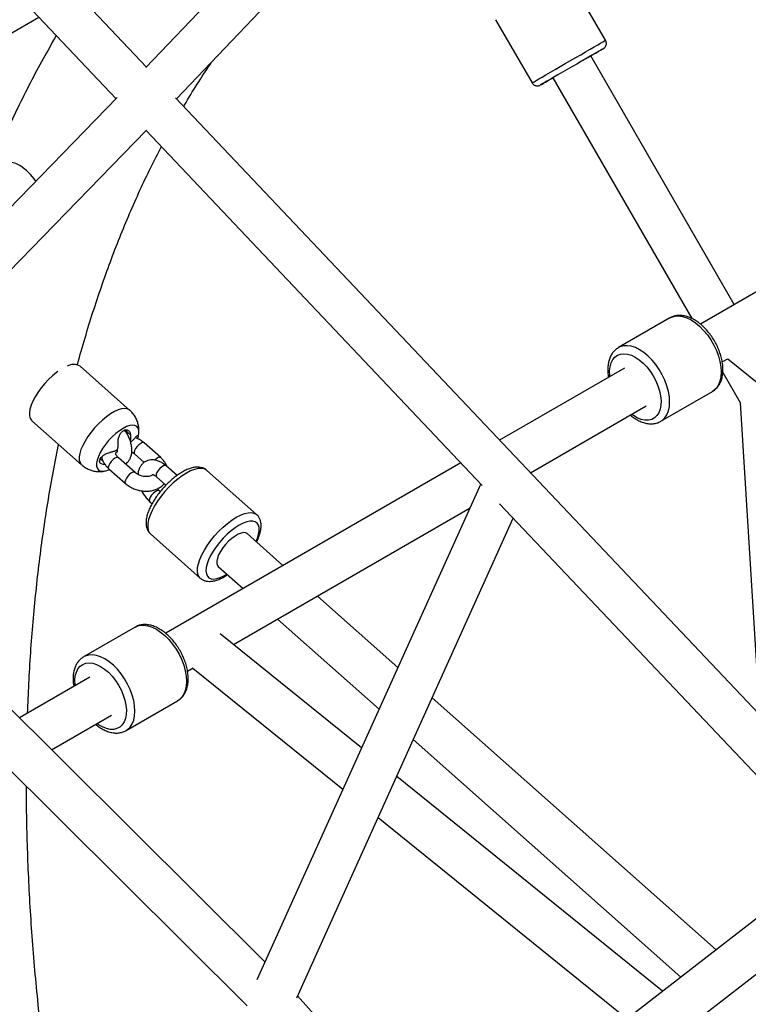
# Paper-space layout '_Isometric' of a CAD drawing. Units: millimetres. Extents: x -4156 to 4156, y -4650 to 4956.
# Drawn here: x -1442 to -1142, y -205 to 200 of the extents above; entities that cross this region are included whole.
import ezdxf

# ---------------------------------------------------------------- set-up
doc = ezdxf.new("R2010")
doc.units = ezdxf.units.MM

psp = doc.layouts.new('_Isometric')

# ---------------------------------------------------------------- linework, layer by layer
at = {"color": 7, "linetype": 'Continuous', "lineweight": 25}
for p, q in [((-1389.76, 180.6), (-1675.11, 481.75)), ((-1144.08, 438.57), (-1389.95, 180.4)), ((-1377.37, 167.51), (-1132.13, 425.02)), ((-1531.28, 303.78), (-1402.26, 167.61)), ((-1200.63, 191.63), (-1215.63, 217.61)), ((-933.79, 206.46), (-1161.6, 74.85)), ((-1541.78, 138.93), (-1434.05, 201.17)), ((-1245.94, 200.11), (-1230.94, 174.13)), ((-1201.55, 188.22), (-1207.04, 185.05)), ((-1206.74, 185.21), (-1210.04, 183.32)), ((-1147.7, 82.88), (-1206.74, 185.21)), ((-1222.33, 176.22), (-1165.2, 77.19)), ((-1401.75, 168.14), (-1650.37, -87.07)), ((-1092.02, -133.65), (-1377.81, 167.98)), ((-1637.83, -99.99), (-1389.87, 154.54)), ((-1390.02, 154.69), (-1251.46, 8.45)), ((-1174.18, 77.41), (-1195.39, 65.16)), ((-1396.54, 39.36), (-1417.07, 57.56)), ((-1192.9, 56.77), (-1244.3, 27.07)), ((-1152.6, 59.26), (-1150.31, 60.59)), ((-1150.36, 60.55), (-999.54, -61.16)), ((-1152.37, 54.95), (-1145.08, 42.32)), ((-1177.89, 34.85), (-1156.68, 47.1)), ((-1156.58, 47.15), (-1156.68, 47.1)), ((-1231.57, 13.64), (-1183.9, 41.18)), ((-1145.17, 42.48), (-1137.3, -85.86)), ((-1436.97, 35.11), (-1416.45, 16.91)), ((-1393.38, 27.92), (-1393.27, 28.21)), ((-1383.86, 19.9), (-1390.69, 25.95)), ((-1394.67, 21.46), (-1390.69, 17.93)), ((-1394.47, 13.77), (-1401.3, 19.83)), ((-1260.32, 17.81), (-1381.83, -52.38)), ((-1377.17, 12.54), (-1381.65, 16.51)), ((-1405.28, 15.34), (-1398.45, 9.28)), ((-1387.24, 12.92), (-1387.22, 12.97)), ((-1344.38, -3.5), (-1364.87, 14.67)), ((-1385.63, 12.02), (-1381.73, 8.57)), ((-1252.04, 9.07), (-1344.28, -194.93)), ((-1340.98, -187.63), (-1535.19, 5.36)), ((-1384.05, 5.96), (-1384.4, 6.27)), ((-1388.38, 1.78), (-1387.45, 0.95)), ((-1244.31, 0.91), (-1106.29, -144.76)), ((-1353.89, -57.03), (-1256.48, -0.76)), ((-1547.75, -7.53), (-1348.33, -205.7)), ((-1327.88, -202.34), (-1238.67, -5.04)), ((-1388.09, -11.52), (-1367.6, -29.69)), ((-1333.53, -24.48), (-1348.31, -11.37)), ((-1360.25, -24.84), (-1349.96, -33.97)), ((-1286.19, -66.46), (-1319.33, -37.07)), ((-1335.76, -46.56), (-1293.95, -83.63)), ((-1394.41, -49.83), (-1415.62, -62.07)), ((-1301.17, -99.58), (-1359.34, -52.63)), ((-1372.83, -67.97), (-1370.54, -66.65)), ((-1370.59, -66.68), (-1308.83, -116.53)), ((-1413.13, -70.47), (-1442.06, -87.18)), ((-1398.12, -92.39), (-1376.91, -80.14)), ((-1376.81, -80.08), (-1376.91, -80.14)), ((-1155.17, -182.63), (-1272.09, -78.96)), ((-1428.83, -100.33), (-1404.13, -86.06)), ((-1279.85, -96.13), (-1169.65, -193.85)), ((-1177.15, -199.66), (-1286.69, -111.26)), ((-1294.36, -128.21), (-1191.77, -210.99)), ((-1105.67, -144.28), (-1388.54, -363.44)), ((-1375.91, -376.42), (-1093.85, -157.89)), ((-1267, -269.27), (-1327.51, -201.53))]:
    psp.add_line(p, q, dxfattribs=at)
at = {"color": 8, "linetype": 'Continuous', "lineweight": 25}
for p, q in [((-1398.62, 31.28), (-1396.35, 29.27)), ((-1408.79, 19.42), (-1407.58, 18.35))]:
    psp.add_line(p, q, dxfattribs=at)
at = {"color": 8, "linetype": 'Continuous', "lineweight": 25, "flags": 128}
for points in [[(-1207.04, 187.94), (-1205.37, 188.9), (-1203.91, 189.74), (-1202.69, 190.45), (-1201.74, 191), (-1201.07, 191.38), (-1200.71, 191.59), (-1200.63, 191.63)], [(-1230.94, 174.13), (-1230.93, 174.14), (-1230.68, 174.29), (-1230.13, 174.6), (-1229.28, 175.09), (-1228.16, 175.74), (-1226.79, 176.53), (-1225.2, 177.45), (-1223.41, 178.48), (-1221.47, 179.6), (-1219.41, 180.79), (-1217.28, 182.02), (-1215.12, 183.27), (-1212.97, 184.51), (-1210.88, 185.72), (-1208.89, 186.87), (-1207.04, 187.94)], [(-1201.65, 188.16), (-1201.64, 188.17), (-1201.55, 188.22)], [(-1174.18, 77.41), (-1173.53, 77.73), (-1172.12, 78.13), (-1170.57, 78.22), (-1168.91, 77.97), (-1167.19, 77.41), (-1165.43, 76.54)], [(-1165.43, 76.54), (-1163.67, 75.38), (-1161.94, 73.95), (-1160.29, 72.28), (-1158.74, 70.41), (-1157.32, 68.37), (-1156.07, 66.21), (-1155.02, 63.97), (-1154.17, 61.69), (-1153.55, 59.42), (-1153.18, 57.21), (-1153.05, 55.11), (-1153.18, 53.15), (-1153.55, 51.37), (-1154.17, 49.82), (-1155.02, 48.52), (-1156.07, 47.5), (-1156.58, 47.15)], [(-1186.64, 64.29), (-1188.4, 65.17), (-1190.13, 65.73), (-1191.78, 65.97), (-1193.33, 65.89), (-1194.74, 65.48), (-1195.47, 65.12)], [(-1198.91, 53.3), (-1198.94, 53.66), (-1199.01, 55.57), (-1198.82, 57.33), (-1198.39, 58.89), (-1197.73, 60.22), (-1196.84, 61.28), (-1195.76, 62.06), (-1194.51, 62.53), (-1193.11, 62.68), (-1191.61, 62.51), (-1190.03, 62.02), (-1188.41, 61.23)], [(-1188.41, 61.23), (-1186.79, 60.15), (-1185.21, 58.81), (-1183.7, 57.24), (-1182.31, 55.48), (-1181.05, 53.56), (-1179.97, 51.54), (-1179.09, 49.46), (-1178.43, 47.36), (-1177.99, 45.31), (-1177.81, 43.34), (-1177.87, 41.5), (-1178.18, 39.84), (-1178.73, 38.39), (-1179.5, 37.19), (-1180.49, 36.26), (-1181.66, 35.64), (-1182.99, 35.33), (-1184.44, 35.34), (-1185.99, 35.66), (-1187.6, 36.3), (-1189.22, 37.24), (-1189.89, 37.72)], [(-1177.84, 34.88), (-1177.29, 35.25), (-1176.23, 36.27), (-1175.38, 37.57), (-1174.77, 39.13), (-1174.39, 40.9), (-1174.27, 42.86), (-1174.39, 44.97), (-1174.77, 47.18), (-1175.38, 49.44), (-1176.23, 51.72), (-1177.29, 53.96), (-1178.54, 56.13), (-1179.95, 58.16), (-1181.5, 60.04), (-1183.15, 61.7), (-1184.88, 63.13), (-1186.64, 64.29)], [(-1396.54, 39.36), (-1396.75, 39.52), (-1397.63, 39.94), (-1398.72, 40.07), (-1399.98, 39.93), (-1401.41, 39.51), (-1402.95, 38.82), (-1404.57, 37.88), (-1406.24, 36.72), (-1407.91, 35.35), (-1409.56, 33.81), (-1411.13, 32.14), (-1412.59, 30.38), (-1413.91, 28.57), (-1415.05, 26.74), (-1416, 24.95), (-1416.72, 23.23), (-1417.2, 21.62), (-1417.43, 20.17), (-1417.41, 18.91), (-1417.12, 17.86), (-1416.6, 17.05), (-1416.45, 16.91)], [(-1392.13, 25.76), (-1392.89, 25.21), (-1393.63, 24.49), (-1394.25, 23.67), (-1394.68, 22.86), (-1394.87, 22.15), (-1394.79, 21.62), (-1394.67, 21.46)], [(-1402.74, 19.63), (-1403.5, 19.09), (-1404.23, 18.37), (-1404.85, 17.55), (-1405.28, 16.73), (-1405.47, 16.02), (-1405.4, 15.5), (-1405.28, 15.34)], [(-1385.3, 19.7), (-1386.06, 19.16), (-1386.35, 18.9)], [(-1381.65, 16.51), (-1381.66, 16.52), (-1382.11, 16.66), (-1382.73, 16.5), (-1383.47, 16.07), (-1384.23, 15.43), (-1384.91, 14.65), (-1385.45, 13.82), (-1385.76, 13.04)], [(-1395.91, 13.58), (-1396.67, 13.04), (-1397.4, 12.31), (-1398.02, 11.49), (-1398.45, 10.68), (-1398.64, 9.97), (-1398.57, 9.44), (-1398.45, 9.28)], [(-1373.27, 13.53), (-1375.07, 12.39), (-1376.89, 11.03), (-1378.7, 9.48), (-1380.47, 7.77), (-1382.16, 5.93), (-1383.73, 4), (-1385.16, 2.03), (-1386.4, 0.04), (-1387.45, -1.91), (-1388.27, -3.79), (-1388.85, -5.57), (-1389.18, -7.2), (-1389.25, -8.65), (-1389.06, -9.89), (-1388.62, -10.9), (-1388.09, -11.52)], [(-1385.76, 13.04), (-1385.82, 12.42), (-1385.63, 12.02)], [(-1364.87, 14.67), (-1365.03, 14.8), (-1365.95, 15.29), (-1367.09, 15.49), (-1368.42, 15.42), (-1369.92, 15.06), (-1371.55, 14.42), (-1373.27, 13.53)], [(-1384.39, 6.26), (-1384.41, 6.28), (-1384.85, 6.41), (-1385.48, 6.25), (-1386.22, 5.83), (-1386.97, 5.18), (-1387.66, 4.4), (-1388.19, 3.57), (-1388.51, 2.8)], [(-1388.51, 2.8), (-1388.57, 2.17), (-1388.38, 1.78)], [(-1352.78, -4.64), (-1351.06, -3.74), (-1349.43, -3.11), (-1347.93, -2.75), (-1346.6, -2.68), (-1345.46, -2.88), (-1344.54, -3.37), (-1344.38, -3.5)], [(-1367.6, -29.69), (-1368.13, -29.07), (-1368.57, -28.06), (-1368.76, -26.82), (-1368.69, -25.37), (-1368.36, -23.74), (-1367.78, -21.96), (-1366.96, -20.08), (-1365.91, -18.13), (-1364.67, -16.14), (-1363.24, -14.16), (-1361.67, -12.24), (-1359.98, -10.4), (-1358.21, -8.69), (-1356.4, -7.14), (-1354.58, -5.78), (-1352.78, -4.64)], [(-1351.53, -7.86), (-1353.19, -8.92), (-1354.86, -10.19), (-1356.53, -11.64), (-1358.14, -13.25), (-1359.66, -14.97), (-1361.05, -16.77), (-1362.29, -18.59), (-1363.33, -20.41), (-1364.17, -22.17), (-1364.77, -23.83), (-1365.13, -25.37), (-1365.23, -26.73), (-1365.08, -27.89), (-1364.67, -28.82), (-1364.02, -29.5), (-1363.15, -29.91), (-1362.06, -30.04), (-1360.79, -29.9), (-1359.37, -29.48), (-1357.83, -28.79), (-1356.58, -28.09)], [(-1344.64, -14.62), (-1344.06, -13.2), (-1343.58, -11.6), (-1343.34, -10.15), (-1343.37, -8.88), (-1343.65, -7.83), (-1344.18, -7.03), (-1344.95, -6.48), (-1345.93, -6.2), (-1347.11, -6.21), (-1348.46, -6.49), (-1349.95, -7.05), (-1351.53, -7.86)], [(-1394.41, -49.83), (-1393.76, -49.51), (-1392.35, -49.1), (-1390.8, -49.02), (-1389.15, -49.26), (-1387.42, -49.82), (-1385.66, -50.69)], [(-1385.66, -50.69), (-1383.9, -51.86), (-1382.17, -53.29), (-1380.52, -54.95), (-1378.97, -56.83), (-1377.56, -58.86), (-1376.31, -61.03), (-1375.25, -63.27), (-1374.4, -65.55), (-1373.79, -67.81), (-1373.41, -70.02), (-1373.28, -72.13), (-1373.41, -74.09), (-1373.79, -75.86), (-1374.4, -77.42), (-1375.25, -78.72), (-1376.31, -79.74), (-1376.81, -80.08)], [(-1419.14, -73.94), (-1419.18, -73.57), (-1419.24, -71.66), (-1419.05, -69.91), (-1418.62, -68.35), (-1417.96, -67.02), (-1417.08, -65.96), (-1416, -65.18), (-1414.74, -64.71), (-1413.35, -64.56), (-1411.84, -64.73), (-1410.26, -65.21), (-1408.64, -66)], [(-1406.87, -62.94), (-1408.63, -62.07), (-1410.36, -61.51), (-1412.01, -61.26), (-1413.56, -61.35), (-1414.98, -61.75), (-1415.7, -62.12)], [(-1398.07, -92.36), (-1397.52, -91.99), (-1396.46, -90.97), (-1395.62, -89.66), (-1395, -88.11), (-1394.62, -86.33), (-1394.5, -84.37), (-1394.62, -82.27), (-1395, -80.06), (-1395.62, -77.79), (-1396.46, -75.51), (-1397.52, -73.27), (-1398.77, -71.11), (-1400.18, -69.07), (-1401.73, -67.2), (-1403.39, -65.53), (-1405.11, -64.1), (-1406.87, -62.94)], [(-1408.64, -66), (-1407.02, -67.08), (-1405.44, -68.42), (-1403.93, -69.99), (-1402.54, -71.76), (-1401.29, -73.67), (-1400.2, -75.7), (-1399.32, -77.78), (-1398.66, -79.87), (-1398.23, -81.93), (-1398.04, -83.9), (-1398.1, -85.74), (-1398.41, -87.4), (-1398.96, -88.85), (-1399.74, -90.05), (-1400.72, -90.97), (-1401.89, -91.6), (-1403.22, -91.91), (-1404.68, -91.9), (-1406.22, -91.57), (-1407.83, -90.93), (-1409.45, -89.99), (-1410.13, -89.52)]]:
    psp.add_lwpolyline(points, dxfattribs=at)
at = {"color": 7, "linetype": 'Continuous', "lineweight": 25, "flags": 128}
for points in [[(-1207.96, 184.51), (-1207.93, 184.53), (-1206.3, 185.47), (-1204.86, 186.3), (-1203.65, 187), (-1202.7, 187.55), (-1202.02, 187.94), (-1201.65, 188.16)], [(-1207.04, 185.05), (-1208.75, 184.06), (-1210.59, 183), (-1212.52, 181.88), (-1214.51, 180.74), (-1216.49, 179.59), (-1218.43, 178.47), (-1220.27, 177.41), (-1221.99, 176.42), (-1223.52, 175.53), (-1224.85, 174.76), (-1225.94, 174.14), (-1226.75, 173.67), (-1227.29, 173.36), (-1227.52, 173.22), (-1227.45, 173.26), (-1227.07, 173.48), (-1226.41, 173.87), (-1225.46, 174.41), (-1224.26, 175.1), (-1222.83, 175.93), (-1222.33, 176.22)], [(-1441.97, 140.09), (-1443.59, 140.88), (-1445.17, 141.36), (-1446.67, 141.53), (-1448.07, 141.38), (-1449.32, 140.91), (-1449.47, 140.83)], [(-1426.26, 55.29), (-1426.77, 54.92), (-1428.44, 53.55), (-1430.08, 52.02), (-1431.65, 50.35), (-1433.11, 48.58), (-1434.43, 46.77), (-1435.58, 44.94), (-1436.52, 43.15), (-1437.24, 41.43), (-1437.73, 39.83), (-1437.96, 38.38), (-1437.93, 37.11), (-1437.65, 36.06), (-1437.12, 35.26), (-1436.97, 35.11)], [(-1393.04, 29.05), (-1392.88, 29.99), (-1392.9, 31.15), (-1393.17, 32.08), (-1393.71, 32.75), (-1394.48, 33.16), (-1395.46, 33.28), (-1396.64, 33.11), (-1397.96, 32.66), (-1399.39, 31.93), (-1400.89, 30.96), (-1402.41, 29.77), (-1403.91, 28.4), (-1405.33, 26.89), (-1406.64, 25.29), (-1407.8, 23.63), (-1408.77, 21.99), (-1409.52, 20.39), (-1410.02, 18.9), (-1410.27, 17.56), (-1410.26, 16.41), (-1409.98, 15.48), (-1409.45, 14.8), (-1408.68, 14.39), (-1407.69, 14.27), (-1406.52, 14.44), (-1405.2, 14.9), (-1405.16, 14.91)], [(-1406.83, 17.09), (-1407.44, 17.04), (-1408.41, 17.35), (-1408.76, 17.64), (-1408.97, 18), (-1409.06, 18.44), (-1409, 18.92), (-1408.79, 19.42), (-1408.46, 19.93), (-1408.01, 20.41), (-1407.47, 20.87), (-1406.22, 21.6), (-1404.9, 22.06), (-1404.9, 22.06)], [(-1348.31, -11.37), (-1348.88, -11.05), (-1349.75, -10.95), (-1350.8, -11.14), (-1352, -11.62), (-1353.28, -12.36), (-1354.61, -13.34), (-1355.93, -14.52), (-1357.18, -15.84), (-1358.3, -17.25), (-1359.27, -18.7), (-1360.03, -20.12), (-1360.55, -21.47), (-1360.82, -22.67), (-1360.82, -23.69), (-1360.55, -24.48), (-1360.25, -24.84)]]:
    psp.add_lwpolyline(points, dxfattribs=at)
at = {"color": 7, "linetype": 'Continuous', "lineweight": 25}
for centre, radius, start, end in [((-1452.92, 122.31), 20.88, 32.8044, 58.3551), ((-1419.7, 53.02), 5.25, 59.9186, 120.7714)]:
    psp.add_arc(centre, radius, start, end, dxfattribs=at)
at = {"color": 8, "linetype": 'Continuous', "lineweight": 25}
for centre, radius, start, end in [((-1391.28, 24.86), 1.24, 61.9366, 133.511), ((-1401.88, 18.73), 1.24, 61.9338, 133.5116), ((-1384.45, 18.8), 1.24, 61.9226, 133.5143), ((-1395.05, 12.67), 1.25, 62.4624, 133.3866)]:
    psp.add_arc(centre, radius, start, end, dxfattribs=at)
at = {"color": 7, "linetype": 'Continuous', "lineweight": 25}
for points, knots in [([(-1426.88, 193.6), (-1428.71, 190.42), (-1432.39, 184), (-1437.67, 174.07), (-1442.79, 163.87), (-1447.68, 153.43), (-1451.52, 144.83), (-1453.64, 139.63), (-1454.28, 138.05)], [0, 0, 0, 0, 0.1809385, 0.3652417, 0.5498023, 0.7346094, 0.9196506, 1, 1, 1, 1]), ([(-1201.66, 188.15), (-1201.64, 188.16), (-1201.57, 188.2), (-1201.56, 188.21), (-1201.54, 188.22), (-1201.53, 188.23), (-1201.52, 188.23), (-1201.5, 188.25), (-1201.44, 188.28), (-1201.3, 188.37), (-1201.08, 188.55), (-1200.78, 188.88), (-1200.47, 189.39), (-1200.28, 190.09), (-1200.3, 190.89), (-1200.52, 191.36), (-1200.63, 191.61)], [0, 0, 0, 0, 0.049367, 0.243128, 0.293374, 0.30584, 0.314241, 0.319005, 0.325988, 0.35223, 0.404947, 0.477901, 0.586437, 0.723512, 0.859288, 1, 1, 1, 1]), ([(-1374.42, 164.4), (-1374.09, 164.97), (-1372.09, 168.45), (-1368.27, 174.59), (-1364.68, 180.01), (-1362.9, 182.7)], [0, 0, 0, 0, 0.089373, 0.548216, 1, 1, 1, 1]), ([(-1230.91, 174.14), (-1230.82, 173.98), (-1230.6, 173.59), (-1230.05, 173.2), (-1229.45, 172.95), (-1228.9, 172.87), (-1228.44, 172.89), (-1228.07, 172.98), (-1227.86, 173.05), (-1227.77, 173.1), (-1227.76, 173.1)], [0, 0, 0, 0, 0.153141, 0.363424, 0.538491, 0.688574, 0.815228, 0.917528, 0.993395, 1, 1, 1, 1]), ([(-1418.16, 58.13), (-1418.14, 58.19), (-1417.17, 61.93), (-1415.06, 69.17), (-1411.81, 79.83), (-1408.33, 90.27), (-1404.66, 100.51), (-1400.79, 110.53), (-1396.72, 120.35), (-1392.45, 129.95), (-1388.09, 139.16), (-1385.06, 145.05), (-1383.59, 147.91)], [0, 0, 0, 0, 0.00176, 0.113052, 0.224407, 0.335835, 0.447349, 0.558959, 0.670678, 0.782519, 0.894496, 1, 1, 1, 1]), ([(-1156.57, 47.2), (-1156.31, 47.35), (-1155.61, 47.76), (-1154.67, 48.71), (-1153.75, 50), (-1153.05, 51.5), (-1152.56, 53.18), (-1152.31, 55.05), (-1152.31, 57.05), (-1152.54, 59.16), (-1153.01, 61.32), (-1153.69, 63.5), (-1154.59, 65.65), (-1155.67, 67.74), (-1156.92, 69.73), (-1158.32, 71.6), (-1159.85, 73.3), (-1161.48, 74.81), (-1163.2, 76.1), (-1164.98, 77.15), (-1166.8, 77.91), (-1168.62, 78.37), (-1170.4, 78.5), (-1172.07, 78.28), (-1173.37, 77.88), (-1174.02, 77.46), (-1174.23, 77.33)], [0, 0, 0, 0, 0.023102, 0.062744, 0.102581, 0.143341, 0.185417, 0.22875, 0.272925, 0.317456, 0.361951, 0.406314, 0.450549, 0.494709, 0.53886, 0.583066, 0.627392, 0.671918, 0.716713, 0.761812, 0.807154, 0.852342, 0.896755, 0.939755, 0.981134, 1, 1, 1, 1]), ([(-1195.47, 65.07), (-1195.7, 64.94), (-1196.38, 64.56), (-1197.31, 63.64), (-1198.25, 62.38), (-1198.97, 60.9), (-1199.47, 59.23), (-1199.71, 57.61), (-1199.76, 56.19), (-1199.72, 54.73), (-1199.56, 53.66), (-1199.47, 52.97)], [0, 0, 0, 0, 0.063751, 0.187472, 0.311574, 0.438396, 0.569269, 0.704132, 0.790612, 0.865525, 1, 1, 1, 1]), ([(-1392.91, 30.08), (-1392.88, 30.38), (-1392.8, 31.25), (-1392.94, 32.72), (-1393.32, 34.43), (-1393.97, 36.06), (-1394.88, 37.56), (-1395.75, 38.67), (-1396.39, 39.18), (-1396.57, 39.33)], [0, 0, 0, 0, 0.087767, 0.258737, 0.427913, 0.596396, 0.764692, 0.933048, 1, 1, 1, 1]), ([(-1190.46, 37.39), (-1190.45, 37.38), (-1189.89, 36.87), (-1188.71, 36.07), (-1186.93, 35.03), (-1185.11, 34.29), (-1183.29, 33.86), (-1181.52, 33.76), (-1179.86, 34.01), (-1178.62, 34.41), (-1178.01, 34.81), (-1177.85, 34.92)], [0, 0, 0, 0, 0.002216, 0.140249, 0.279217, 0.418882, 0.557924, 0.694395, 0.826386, 0.953424, 1, 1, 1, 1]), ([(-1401.43, 26.32), (-1401.43, 26.37), (-1401.44, 26.47), (-1401.44, 26.63), (-1401.43, 26.79), (-1401.41, 27.01), (-1401.38, 27.29), (-1401.3, 27.74), (-1401.14, 28.32), (-1400.87, 29), (-1400.53, 29.65), (-1400.11, 30.23), (-1399.65, 30.71), (-1399.14, 31.08), (-1398.62, 31.31), (-1398.11, 31.39), (-1397.64, 31.33), (-1397.22, 31.13), (-1396.86, 30.81), (-1396.64, 30.45), (-1396.51, 30.12), (-1396.43, 29.85), (-1396.38, 29.57), (-1396.36, 29.37), (-1396.35, 29.27)], [0, 0, 0, 0, 0.015393, 0.030958, 0.046722, 0.062711, 0.09388, 0.125429, 0.188219, 0.25058, 0.31375, 0.375491, 0.438174, 0.500112, 0.562044, 0.624673, 0.68637, 0.749503, 0.811807, 0.874631, 0.90612, 0.937276, 0.969019, 1, 1, 1, 1]), ([(-1398.39, 17.25), (-1398.14, 17.44), (-1397.53, 17.89), (-1396.81, 18.85), (-1396.22, 20.04), (-1395.85, 21.4), (-1395.72, 22.9), (-1395.84, 24.52), (-1396.2, 26.21), (-1396.79, 27.91), (-1397.6, 29.54), (-1398.27, 30.66), (-1398.69, 31.18), (-1398.74, 31.23)], [0, 0, 0, 0, 0.067445, 0.158567, 0.250896, 0.347102, 0.448624, 0.554794, 0.663184, 0.771452, 0.879321, 0.987203, 1, 1, 1, 1]), ([(-1396.35, 29.27), (-1396.35, 29.16), (-1396.34, 28.94), (-1396.34, 28.63), (-1396.34, 28.34), (-1396.34, 27.93), (-1396.36, 27.44), (-1396.4, 27.06), (-1396.42, 26.87)], [0, 0, 0, 0, 0.131206, 0.257684, 0.379444, 0.496503, 0.758648, 1, 1, 1, 1]), ([(-1394.24, 28.3), (-1394.04, 28.52), (-1393.65, 28.98), (-1393.29, 29.15), (-1393.19, 28.91), (-1393.24, 28.47), (-1393.31, 28.11), (-1393.4, 27.84), (-1393.43, 27.74)], [0, 0, 0, 0, 0.234734, 0.469065, 0.702853, 0.820733, 0.937313, 1, 1, 1, 1]), ([(-1438.7, -85.24), (-1438.55, -81.2), (-1438.22, -72.82), (-1437.45, -60.31), (-1436.47, -47.67), (-1435.28, -35.19), (-1433.87, -22.88), (-1432.25, -10.73), (-1430.42, 1.24), (-1428.37, 13.01), (-1426.87, 21.04), (-1425.99, 25.09), (-1425.94, 25.33)], [0, 0, 0, 0, 0.103967, 0.215074, 0.326177, 0.43728, 0.548385, 0.659497, 0.770621, 0.881762, 0.992926, 1, 1, 1, 1]), ([(-1401.5, 23.93), (-1401.49, 24.02), (-1401.47, 24.2), (-1401.45, 24.49), (-1401.43, 24.79), (-1401.42, 25.19), (-1401.41, 25.69), (-1401.43, 26.1), (-1401.43, 26.32)], [0, 0, 0, 0, 0.117904, 0.241102, 0.369651, 0.503585, 0.742175, 1, 1, 1, 1]), ([(-1396.32, 26.52), (-1396.3, 26.49), (-1396.25, 26.43), (-1396.1, 26.46), (-1395.96, 26.55), (-1395.9, 26.6)], [0, 0, 0, 0, 0.21866, 0.609137, 1, 1, 1, 1]), ([(-1395.9, 26.6), (-1395.82, 26.66), (-1395.67, 26.79), (-1395.45, 26.99), (-1395.23, 27.2), (-1394.94, 27.48), (-1394.61, 27.84), (-1394.37, 28.14), (-1394.24, 28.3)], [0, 0, 0, 0, 0.117706, 0.240919, 0.369701, 0.504085, 0.742103, 1, 1, 1, 1]), ([(-1390.69, 25.95), (-1390.95, 26.17), (-1391.65, 26.76), (-1392.79, 27.49), (-1393.73, 27.89), (-1394.11, 28.05)], [0, 0, 0, 0, 0.255609, 0.698117, 1, 1, 1, 1]), ([(-1404.9, 22.06), (-1404.78, 22.08), (-1404.56, 22.14), (-1404.23, 22.22), (-1403.92, 22.31), (-1403.5, 22.44), (-1402.98, 22.61), (-1402.58, 22.76), (-1402.39, 22.83)], [0, 0, 0, 0, 0.1313183, 0.2578504, 0.3796056, 0.4966017, 0.7588392, 1, 1, 1, 1]), ([(-1402.39, 22.83), (-1402.28, 22.88), (-1402.18, 22.94), (-1401.97, 23.09), (-1401.88, 23.19), (-1401.71, 23.39), (-1401.64, 23.5), (-1401.54, 23.72), (-1401.51, 23.83), (-1401.5, 23.93)], [0, 0, 0, 0, 0.25, 0.25, 0.5, 0.5, 0.75, 0.75, 1, 1, 1, 1]), ([(-1401.3, 19.83), (-1401.41, 19.93), (-1401.74, 20.24), (-1402.12, 20.76), (-1402.34, 21.29), (-1402.37, 21.65), (-1402.32, 21.89), (-1402.2, 22.14), (-1401.93, 22.36), (-1401.82, 22.45)], [0, 0, 0, 0, 0.072432, 0.219252, 0.367949, 0.524799, 0.706326, 0.875911, 1, 1, 1, 1]), ([(-1401.71, 22.19), (-1401.7, 22.19), (-1401.68, 22.2), (-1401.78, 22.17), (-1401.95, 22.24), (-1401.97, 22.25)], [0, 0, 0, 0, 0.25613, 0.907895, 1, 1, 1, 1]), ([(-1401.79, 23.31), (-1401.78, 23.12), (-1401.75, 22.66), (-1401.84, 22.23), (-1401.94, 22.04), (-1401.92, 22.06), (-1401.91, 22.07)], [0, 0, 0, 0, 0.23217, 0.558909, 0.889051, 1, 1, 1, 1]), ([(-1395.82, 22.24), (-1395.54, 22.08), (-1395.11, 21.84), (-1394.78, 21.56), (-1394.67, 21.46)], [0, 0, 0, 0, 0.668008, 1, 1, 1, 1]), ([(-1416.42, 16.94), (-1416.19, 16.73), (-1415.53, 16.11), (-1414.23, 15.35), (-1412.62, 14.67), (-1410.96, 14.27), (-1409.3, 14.13), (-1407.91, 14.18), (-1407.09, 14.35), (-1406.8, 14.41)], [0, 0, 0, 0, 0.0880002, 0.2623676, 0.4303691, 0.5937025, 0.754052, 0.9134114, 1, 1, 1, 1]), ([(-1408.19, 20.22), (-1408.15, 20.01), (-1408.04, 19.31), (-1407.54, 18.16), (-1406.72, 16.82), (-1405.9, 15.91), (-1405.38, 15.44), (-1405.28, 15.34)], [0, 0, 0, 0, 0.1163372, 0.3807816, 0.6517328, 0.9298483, 1, 1, 1, 1]), ([(-1381.65, 16.51), (-1381.9, 16.72), (-1382.59, 17.31), (-1383.78, 18.06), (-1385.19, 18.67), (-1386.57, 18.99), (-1387.9, 19.02), (-1389.21, 18.76), (-1390.42, 18.21), (-1391.47, 17.37), (-1392.28, 16.34), (-1392.86, 15.14), (-1393.19, 14), (-1393.24, 13.24), (-1393.26, 12.95)], [0, 0, 0, 0, 0.055788, 0.159541, 0.25431, 0.344711, 0.430575, 0.513349, 0.602672, 0.68848, 0.772775, 0.858187, 0.947185, 1, 1, 1, 1]), ([(-1381.28, 16.19), (-1381.39, 16.48), (-1381.67, 17.25), (-1382.43, 18.41), (-1383.24, 19.33), (-1383.76, 19.8), (-1383.86, 19.9)], [0, 0, 0, 0, 0.208979, 0.555106, 0.910385, 1, 1, 1, 1]), ([(-1405.1, 14.94), (-1405.08, 14.95), (-1405.02, 14.97), (-1404.96, 15), (-1404.92, 15.02)], [0, 0, 0, 0, 0.344621, 1, 1, 1, 1]), ([(-1387.18, 12.92), (-1387.24, 12.86), (-1387.4, 12.7), (-1387.95, 12.42), (-1388.8, 12.17), (-1389.86, 12.08), (-1391, 12.17), (-1392.16, 12.46), (-1393.24, 12.91), (-1394, 13.38), (-1394.36, 13.68), (-1394.47, 13.77)], [0, 0, 0, 0, 0.070364, 0.188847, 0.314601, 0.439815, 0.565603, 0.692214, 0.818913, 0.944496, 1, 1, 1, 1]), ([(-1364.88, 14.65), (-1365.15, 14.87), (-1365.74, 15.36), (-1366.85, 15.8), (-1368.11, 16.03), (-1369.49, 16.01), (-1370.99, 15.73), (-1372.63, 15.18), (-1374.36, 14.37), (-1376.12, 13.32), (-1377.88, 12.07), (-1379.6, 10.65), (-1381.27, 9.09), (-1382.87, 7.4), (-1384.36, 5.63), (-1385.72, 3.79), (-1386.93, 1.93), (-1387.98, 0.05), (-1388.83, -1.81), (-1389.46, -3.64), (-1389.86, -5.42), (-1389.98, -7.05), (-1389.82, -8.51), (-1389.42, -9.74), (-1388.85, -10.77), (-1388.31, -11.27), (-1388.07, -11.49)], [0, 0, 0, 0, 0.03004, 0.065639, 0.101972, 0.140722, 0.182884, 0.227966, 0.274102, 0.319783, 0.364864, 0.409477, 0.453784, 0.497925, 0.542019, 0.586162, 0.630451, 0.67502, 0.720037, 0.765715, 0.812294, 0.859845, 0.90008, 0.937067, 0.971975, 1, 1, 1, 1]), ([(-1387.37, 13), (-1387.38, 12.99), (-1387.41, 12.99), (-1387.2, 12.98), (-1386.74, 12.81), (-1386.16, 12.47), (-1385.78, 12.15), (-1385.63, 12.02)], [0, 0, 0, 0, 0.095425, 0.33825, 0.589841, 0.840041, 1, 1, 1, 1]), ([(-1398.45, 9.28), (-1398.19, 9.07), (-1397.49, 8.48), (-1396.18, 7.66), (-1394.51, 6.91), (-1392.74, 6.39), (-1390.92, 6.11), (-1389.08, 6.09), (-1387.3, 6.34), (-1385.61, 6.86), (-1384.11, 7.66), (-1383.04, 8.46), (-1382.59, 9.05), (-1382.46, 9.21)], [0, 0, 0, 0, 0.05733, 0.156579, 0.256046, 0.355803, 0.455954, 0.556655, 0.658078, 0.760141, 0.862035, 0.962416, 1, 1, 1, 1]), ([(-1391.77, 6.28), (-1391.67, 6.07), (-1391.31, 5.31), (-1390.5, 4.1), (-1389.46, 2.79), (-1388.7, 2.08), (-1388.38, 1.78)], [0, 0, 0, 0, 0.122768, 0.438595, 0.756158, 1, 1, 1, 1]), ([(-1384.4, 6.27), (-1384.53, 6.38), (-1384.8, 6.63), (-1385.07, 6.96), (-1385.21, 7.13)], [0, 0, 0, 0, 0.467312, 1, 1, 1, 1]), ([(-1342.97, -11.12), (-1342.89, -10.81), (-1342.66, -9.89), (-1342.5, -8.5), (-1342.56, -7), (-1342.86, -5.7), (-1343.42, -4.58), (-1343.96, -3.83), (-1344.36, -3.54), (-1344.43, -3.49)], [0, 0, 0, 0, 0.105232, 0.312065, 0.493539, 0.660006, 0.815296, 0.965215, 1, 1, 1, 1]), ([(-1344.42, -14.83), (-1344.32, -14.65), (-1343.9, -13.84), (-1343.41, -12.59), (-1343.1, -11.56), (-1342.97, -11.12)], [0, 0, 0, 0, 0.140469, 0.633043, 1, 1, 1, 1]), ([(-1367.56, -29.68), (-1367.49, -29.75), (-1367.14, -30.13), (-1366.28, -30.57), (-1365.09, -30.95), (-1363.78, -31.07), (-1362.35, -30.94), (-1360.79, -30.55), (-1359.1, -29.88), (-1357.61, -29.12), (-1356.69, -28.51), (-1356.36, -28.29)], [0, 0, 0, 0, 0.027452, 0.140197, 0.252257, 0.369031, 0.495127, 0.631972, 0.775776, 0.920228, 1, 1, 1, 1]), ([(-1376.81, -80.03), (-1376.55, -79.88), (-1375.85, -79.48), (-1374.9, -78.52), (-1373.98, -77.24), (-1373.28, -75.74), (-1372.8, -74.05), (-1372.55, -72.19), (-1372.54, -70.18), (-1372.77, -68.08), (-1373.24, -65.91), (-1373.93, -63.74), (-1374.82, -61.59), (-1375.9, -59.5), (-1377.15, -57.5), (-1378.55, -55.64), (-1380.08, -53.94), (-1381.71, -52.42), (-1383.43, -51.13), (-1385.21, -50.09), (-1387.03, -49.32), (-1388.85, -48.86), (-1390.63, -48.73), (-1392.31, -48.96), (-1393.6, -49.35), (-1394.25, -49.77), (-1394.46, -49.9)], [0, 0, 0, 0, 0.023102, 0.062744, 0.102581, 0.143341, 0.185417, 0.22875, 0.272925, 0.317456, 0.361951, 0.406314, 0.450549, 0.494709, 0.53886, 0.583066, 0.627392, 0.671918, 0.716713, 0.761812, 0.807154, 0.852342, 0.896755, 0.939755, 0.981134, 1, 1, 1, 1]), ([(-1415.7, -62.17), (-1415.93, -62.3), (-1416.61, -62.68), (-1417.54, -63.59), (-1418.48, -64.86), (-1419.2, -66.34), (-1419.7, -68.01), (-1419.94, -69.62), (-1419.99, -71.05), (-1419.95, -72.5), (-1419.8, -73.58), (-1419.7, -74.26)], [0, 0, 0, 0, 0.063751, 0.187472, 0.311574, 0.438396, 0.569269, 0.704132, 0.790612, 0.865525, 1, 1, 1, 1]), ([(-1410.69, -89.85), (-1410.68, -89.85), (-1410.12, -90.36), (-1408.94, -91.17), (-1407.16, -92.21), (-1405.34, -92.94), (-1403.52, -93.37), (-1401.75, -93.48), (-1400.09, -93.22), (-1398.85, -92.83), (-1398.24, -92.42), (-1398.08, -92.32)], [0, 0, 0, 0, 0.002216, 0.140249, 0.279217, 0.418882, 0.557924, 0.694395, 0.826386, 0.953424, 1, 1, 1, 1]), ([(-1418.47, -308.15), (-1419.33, -303.83), (-1421.18, -294.6), (-1423.76, -280.55), (-1426.24, -265.99), (-1428.5, -251.51), (-1430.55, -237.13), (-1432.39, -222.83), (-1434, -208.63), (-1435.4, -194.53), (-1436.58, -180.54), (-1437.55, -166.66), (-1438.3, -152.9), (-1438.82, -139.27), (-1439.13, -126.77), (-1439.16, -118.87), (-1439.18, -115.43)], [0, 0, 0, 0, 0.0646442, 0.137943, 0.2112287, 0.2845009, 0.3577597, 0.431005, 0.5042369, 0.5774556, 0.6506613, 0.7238543, 0.7970351, 0.8702043, 0.9433627, 1, 1, 1, 1])]:
    psp.add_open_spline(points, degree=3, knots=knots, dxfattribs=at)

doc.saveas('drawing.dxf')
